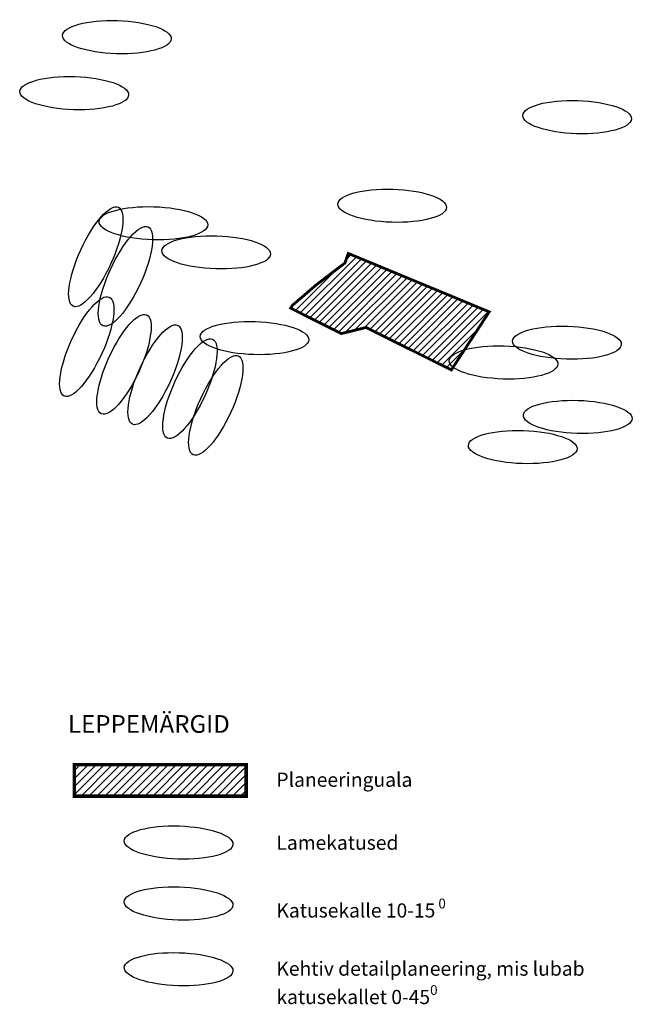
# Model space of a CAD drawing. Units: metres. Extents: x 548002 to 553880, y 6581924 to 6584298.
# Drawn here: x 553535 to 553880, y 6581924 to 6582478 of the extents above; entities that cross this region are included whole.
import ezdxf

# ---------------------------------------------------------------- set-up
doc = ezdxf.new("R2010")
doc.units = ezdxf.units.M
doc.header["$LTSCALE"] = 3
doc.linetypes.add('DASHDOT', pattern=[25.4, 12.7, -6.35, 0, -6.35])
doc.linetypes.add('TOOPIIR', pattern=[7, 6, -1])
for name, color, linetype, true_color in [('0_PJ-Leppem', 7, 'Continuous', 0x000000), ('0_Planpiir', 7, 'TOOPIIR', 0x990099), ('0_Tingmargid', 7, 'Continuous', 0x000000)]:
    doc.layers.add(name, color=color, linetype=linetype, true_color=true_color)
doc.layers.add('plan_ala', color=214, linetype='DASHDOT')

msp = doc.modelspace()

# ---------------------------------------------------------------- hatches: boundary and pattern name
at = {"layer": '0_Planpiir'}
h = msp.add_hatch(dxfattribs=at)
h.set_pattern_fill('LINE', color=256, scale=0.9, angle=45, style=0)
h.set_pattern_definition([(45, (499856.108, 5988611.409), (-2.020557627, 2.020557627), [])])
h.paths.add_polyline_path([(553715.83, 6582301.06), (553687.26, 6582315.39), (553688.39, 6582317.05), (553694.53, 6582322.28), (553701.38, 6582328.22), (553717.8, 6582340.74), (553719.71, 6582346.17), (553762.62, 6582328.4), (553769.16, 6582325.69), (553799.04, 6582313.29), (553782.3, 6582287.62), (553777.72, 6582280.6), (553729.74, 6582304.51)])
at = {"layer": 'plan_ala', "ltscale": 0.005}
h = msp.add_hatch(dxfattribs=at)
h.set_pattern_fill('LINE', color=256, angle=45, style=0)
h.set_pattern_definition([(45, (-36586.6146, -13643.4336), (-2.2450640303, 2.2450640303), [])])
h.paths.add_polyline_path([(553565.59, 6582058.57), (553662.25, 6582058.57), (553662.25, 6582040.85), (553565.59, 6582040.85)], flags=0)

# ---------------------------------------------------------------- linework, layer by layer
at = {"layer": '0_Tingmargid', "color": 1}
for centre, major_axis in [((553589.55, 6582467.83), (-30.57, 0.94)), ((553565.58, 6582436.33), (-30.57, 0.94)), ((553744.44, 6582373), (-30.57, 0.94)), ((553577.67, 6582344.28), (-12.71, -27.82)), ((553594.35, 6582333.26), (-12.71, -27.82)), ((553572.56, 6582293.74), (-12.71, -27.82)), ((553842.79, 6582295.94), (-30.57, 0.94)), ((553645.19, 6582260.67), (-12.71, -27.82)), ((553848.82, 6582254.17), (-30.57, 0.94)), ((553817.88, 6582237.23), (-30.57, 0.94)), ((553624.27, 6582014.73), (-30.57, 0.94))]:
    msp.add_ellipse(centre, major_axis=major_axis, ratio=0.304492, start_param=-1.570796, end_param=4.712389, dxfattribs=at)
at = {"layer": '0_Tingmargid', "color": 3}
for centre in [(553848.52, 6582422.83), (553610.09, 6582363.12), (553645.42, 6582346.76), (553666.97, 6582298.53), (553624.27, 6581943.46)]:
    msp.add_ellipse(centre, major_axis=(-30.57, 0.94), ratio=0.304492, start_param=-1.570796, end_param=4.712389, dxfattribs=at)
at = {"layer": '0_Tingmargid', "color": 5}
for centre, major_axis in [((553593.54, 6582283.79), (-12.71, -27.82)), ((553611.03, 6582277.87), (-12.71, -27.82)), ((553630.66, 6582270.08), (-12.71, -27.82)), ((553807.12, 6582284.82), (-30.57, 0.94)), ((553624.27, 6581980.45), (-30.57, 0.94))]:
    msp.add_ellipse(centre, major_axis=major_axis, ratio=0.304492, start_param=-1.570796, end_param=4.712389, dxfattribs=at)
at = {"layer": 'plan_ala', "ltscale": 0.005, "flags": 128}
for points, const_width in [([(553715.83, 6582301.06), (553687.26, 6582315.39), (553687.26, 6582315.39), (553688.39, 6582317.05), (553694.53, 6582322.28), (553701.38, 6582328.22), (553717.8, 6582340.74), (553719.71, 6582346.17), (553762.62, 6582328.4), (553769.16, 6582325.69), (553799.04, 6582313.29), (553782.3, 6582287.62), (553777.72, 6582280.6), (553729.74, 6582304.51)], 1.57), ([(553565.59, 6582058.57), (553662.25, 6582058.57), (553662.25, 6582040.85), (553565.59, 6582040.85)], 2)]:
    msp.add_lwpolyline(points, close=True, dxfattribs=dict(at, const_width=const_width))

# ---------------------------------------------------------------- texts
at = {"layer": '0_PJ-Leppem', "linetype": 'ByBlock', "attachment_point": 1}
for s, insert, char_height, width in [('{\\fArial|b0|i0|c0|p34;LEPPEMÄRGID}', (553562.03, 6582086.41), 9.9397, 218.3493), ('{\\fArial|b0|i0|c0|p34;Planeeringuala}', (553679.3, 6582054.05), 7.9517, 162.4048), ('{\\fArial|b0|i0|c186|p34;Lamekatused}', (553679.3, 6582018.63), 7.9517, 162.4048), ('\\A1;{\\fArial|b0|i0|c186|p34;Katusekalle 10-15\\H0.7x;\\S 0^ ;}', (553679.3, 6581983.2), 7.9517, 394.9921), ('\\A1;{\\fArial|b0|i0|c186|p34;Kehtiv detailplaneering, mis lubab katusekallet 0-45\\H0.7x;\\S0^ ;}', (553679.3, 6581947.77), 7.9517, 227.4878)]:
    msp.add_mtext(s, dxfattribs=dict(at, insert=insert, char_height=char_height, width=width))

doc.saveas('drawing.dxf')
